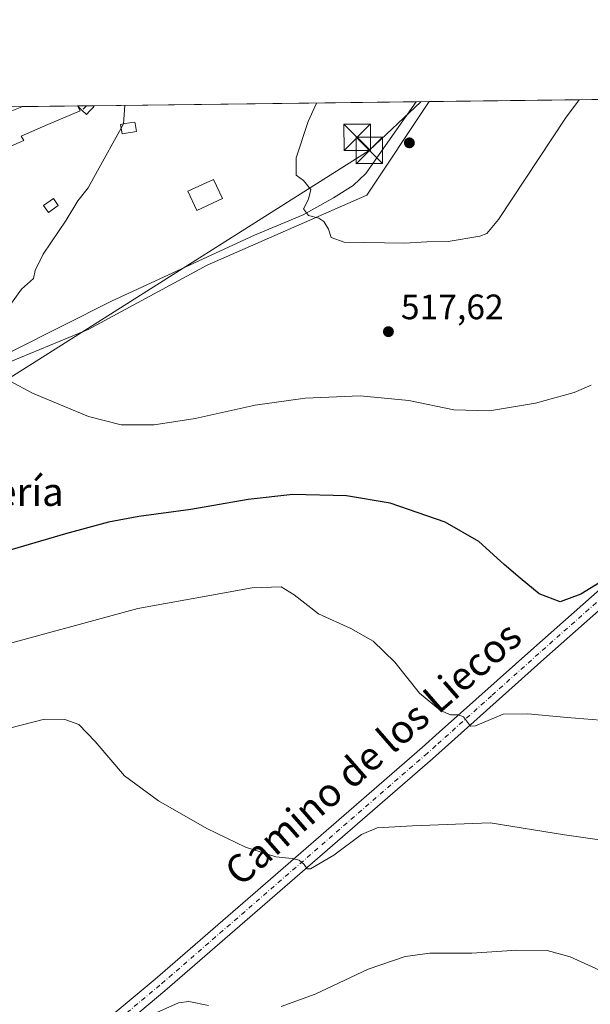
# Model space of a CAD drawing. Units: metres. Extents: x 583543 to 586982, y 4731245 to 4733606.
# Drawn here: x 584951 to 585113, y 4733327 to 4733606 of the extents above; entities that cross this region are included whole.
import ezdxf
from ezdxf.enums import TextEntityAlignment as Align

# ---------------------------------------------------------------- set-up
doc = ezdxf.new("R2010")
doc.units = ezdxf.units.M
doc.header["$MEASUREMENT"] = 0
doc.linetypes.add('DGN Style 4', pattern=[2.6384748266838614, 1.318413404963828, -0.6592067024819142, 0.001648016756204785, -0.6592067024819142])
for name, color, linetype, lineweight in [('Carretera de calzada única Cxs', 7, 'Continuous', 13), ('Carretera de calzada única eje', 7, 'DGN Style 4', 0), ('Comarca CxS', 21, 'Continuous', 0), ('Comunidad Autónoma CxS', 142, 'Continuous', 0), ('Corriente natural lineal', 142, 'Continuous', 13), ('Cultivos herbáceos CxS', 92, 'Continuous', 0), ('Curva de nivel maestra', 30, 'Continuous', 30), ('Curva de nivel normal', 30, 'Continuous', 0), ('Edificación Cxs', 1, 'Continuous', 13), ('Edificación ligera', 1, 'Continuous', 0), ('Edificación ligera Cxs', 1, 'Continuous', 0), ('Embalse Cxs', 142, 'Continuous', 13), ('Entidad de ámbito territorial CxS', 92, 'Continuous', 0), ('Estanque Cxs', 5, 'Continuous', 0), ('Municipio CxS', 4, 'Continuous', 0), ('Núcleo urbano CxS', 7, 'Continuous', 0), ('Pista no pavimentada Cxs', 111, 'Continuous', 0), ('Pista no pavimentada eje', 91, 'DGN Style 4', 0), ('Provincia CxS', 1, 'Continuous', 0), ('Punto de cota en terreno', 7, 'Continuous', 0), ('Rótulo de punto de cota en terreno', 7, 'Continuous', 0), ('Suelo desnudo CxS', 253, 'Continuous', 0), ('Tendido', 6, 'Continuous', 0), ('Texto cartográfico', 7, 'Continuous', 0), ('Torre de tendido puntual', 7, 'Continuous', 0)]:
    doc.layers.add(name, color=color, linetype=linetype, lineweight=lineweight)
doc.styles.add('Style-Arial', font='txt')

# ---------------------------------------------------------------- blocks, each defined once
blk = doc.blocks.new('*U14')
at = {"layer": 'Cultivos herbáceos CxS', "color": 92, "linetype": 'Continuous', "lineweight": 0}
blk.add_polyline3d([(584673.6320000002, 4733439.194700001, 543.1220999999932), (584715.6316000001, 4733468.443200001, 539.0651999999973), (584737.3806999996, 4733478.942500001, 537.424199999994), (584753.1306999996, 4733478.942100001, 535.7703000000038), (584767.3805999998, 4733477.442500001, 533.9907999999997), (584780.1290999996, 4733476.6918, 532.340400000001), (584794.9881999996, 4733490.265699999, 531.7701999999991), (584860.7589999996, 4733532.762900001, 527.9437000000034), (584897.9022000004, 4733478.6974, 522.8475999999937), (584915.3207, 4733490.6634, 521.7780000000057), (584930.8498000001, 4733501.331499999, 520.5077000000019), (584951.6111000003, 4733509.944599999, 519.4183000000048), (584970.7858999996, 4733517.899800001, 518.3502000000008), (585004.4671999998, 4733536.1183, 516.7669000000024), (585049.7446, 4733555.996099999, 514.3254000000015), (585067.4474, 4733582.5492, 512.9906999999948), (586580.8142999997, 4733601.207000001, 494.6117999999988)], dxfattribs=at)
blk = doc.blocks.new('5PATER')
at = {"layer": 'Suelo desnudo CxS', "linetype": 'Continuous', "lineweight": 0}
h = blk.add_hatch(color=51, dxfattribs=at)
edge = h.paths.add_edge_path()
edge.add_ellipse((0, 0), major_axis=(-0.1095731443231308, -0.1110710700762829), ratio=0.9994222409660322, start_angle=0, end_angle=360)
blk = doc.blocks.new('5TTEND')
at = {"layer": 'Embalse Cxs', "color": 7, "linetype": 'Continuous', "lineweight": 0}
for p, q in [((-0.375, 0.3754), (0.375, -0.3746)), ((0.3720000000000001, 0.3784000000000001), (-0.3720000000000001, -0.3776))]:
    blk.add_line(p, q, dxfattribs=at)
at = {"layer": 'Embalse Cxs', "color": 7, "linetype": 'Continuous', "lineweight": 0, "flags": 128}
blk.add_lwpolyline([(-0.375, -0.3746), (0.375, -0.3746), (0.375, 0.3754), (-0.375, 0.3754), (-0.3720000000000001, -0.3776)], dxfattribs=at)

msp = doc.modelspace()

# ---------------------------------------------------------------- linework, layer by layer
at = {"layer": 'Carretera de calzada única Cxs', "color": 7, "linetype": 'Continuous', "lineweight": 13, "extrusion": (0.5168606983211288, 0.006372151173703167, 0.8560458014735044), "elevation": 332958.721302984, "flags": 128}
msp.add_lwpolyline([(4726010.35879445, -550403.6543442735), (4726010.358794451, -550409.2167357039)], dxfattribs=at)
at = {"layer": 'Carretera de calzada única Cxs', "color": 7, "linetype": 'Continuous', "lineweight": 13, "extrusion": (0.2441410104418063, 0.3594295679657679, 0.9006695024771271), "elevation": 1844674.492476602, "flags": 128}
msp.add_lwpolyline([(2175821.471404383, -3822559.701139228), (2175821.4188775, -3822559.075829724), (2175821.683268005, -3822557.597595294)], dxfattribs=at)
at = {"layer": 'Carretera de calzada única Cxs', "color": 7, "linetype": 'Continuous', "lineweight": 13}
msp.add_polyline3d([(584971.2301000003, 4733579.9301, 522.3181999999942), (584970.2500999998, 4733578.890100001, 522.7704999999987), (584968.9801000003, 4733580.090100001, 523.3591000000015), (584967.7065000003, 4733581.317299999, 524.2801000000036), (584967.7084999997, 4733581.319499999, 524.2793999999994), (584972.4698999999, 4733581.3783, 521.4042000000045), (584972.1969, 4733580.882900001, 521.6759000000021)], close=True, dxfattribs=at)
msp.add_polyline3d([(584971.2301000003, 4733579.9301, 522.3181999999942), (584970.2500999998, 4733578.890100001, 522.7704999999987), (584968.9801000003, 4733580.090100001, 523.3591000000015), (584967.7065000003, 4733581.317299999, 524.2801000000036), (584967.7085999995, 4733581.319599999, 524.2793999999994)], dxfattribs=at)
at = {"layer": 'Carretera de calzada única eje', "color": 7, "linetype": 'DGN Style 4', "lineweight": 0, "extrusion": (0.2376519763247378, 0.2276017031388364, 0.944308743408239), "elevation": 1216884.13723435, "flags": 128}
msp.add_lwpolyline([(3014047.21184353, -3490515.052888392), (3014047.211843531, -3490513.121634234)], dxfattribs=at)
at = {"layer": 'Comarca CxS', "color": 21, "linetype": 'Continuous', "lineweight": 0, "flags": 128}
msp.add_lwpolyline([(585187.5914021434, 4731270.313194457), (583570.5700006315, 4731250.369982651), (583558.143741621, 4732278.505142557), (583555.4404822192, 4732502.169886299), (583542.6100006317, 4733563.749982627), (583745.9063723604, 4733566.256355017), (584388.1730227572, 4733574.174643897), (586361.168930612, 4733598.499044905), (586952.5500006591, 4733605.789982629), (586960.8358334387, 4732947.321028253), (586963.2060462206, 4732758.961985292), (586965.1039331417, 4732608.138326477), (586977.7312852953, 4731604.6520638), (586978.0942901646, 4731575.804337461), (586981.3298245692, 4731318.678830214), (586981.6600006578, 4731292.439982652), (586972.9369473393, 4731292.332398608)], close=True, dxfattribs=at)
at = {"layer": 'Comunidad Autónoma CxS', "color": 142, "linetype": 'Continuous', "lineweight": 0, "flags": 128}
msp.add_lwpolyline([(585187.5914021434, 4731270.313194457), (583570.5700006315, 4731250.369982651), (583558.143741621, 4732278.505142557), (583555.4404822192, 4732502.169886299), (583542.6100006317, 4733563.749982627), (583745.9063723604, 4733566.256355017), (584388.1730227572, 4733574.174643897), (586361.168930612, 4733598.499044905), (586952.5500006591, 4733605.789982629), (586960.8358334387, 4732947.321028253), (586963.2060462206, 4732758.961985292), (586965.1039331417, 4732608.138326477), (586977.7312852953, 4731604.6520638), (586978.0942901646, 4731575.804337461), (586981.3298245692, 4731318.678830214), (586981.6600006578, 4731292.439982652), (586972.9369473393, 4731292.332398608)], close=True, dxfattribs=at)
at = {"layer": 'Corriente natural lineal', "color": 142, "linetype": 'Continuous', "lineweight": 13}
msp.add_polyline3d([(584794.3953, 4733386.8709, 529.4064999999973), (584800.7500999998, 4733392.550100001, 529.1361999999936), (584821.6501000002, 4733410.450099999, 527.9734000000026), (584838.8800999997, 4733426.2301, 526.9063000000025), (584852.4200999998, 4733439.700099999, 525.7872000000061), (584868.6700999998, 4733453.620100001, 524.6598999999987), (584879.5000999998, 4733464.4001, 524.0500999999931), (584890.9901000002, 4733474.020099999, 523.3536000000023), (584904.9700999996, 4733483.610099999, 522.2363000000041), (584922.5701000001, 4733495.130100001, 521.286500000002), (584940.6101000002, 4733506.790100001, 520.0871999999945), (584949.2500999998, 4733511.790100001, 519.5914000000049), (584977.5800999999, 4733526.0601, 518.3821000000025), (585017.9200999998, 4733544.640100001, 515.9744000000064), (585031.6700999998, 4733550.460100001, 515.122199999998), (585040.3101000004, 4733555.270099999, 514.6665000000066), (585045.8501000004, 4733558.770099999, 514.3800999999949), (585049.4801000003, 4733562.120100001, 514.2421000000032), (585063.7200999996, 4733582.5001, 513.2167999999947), (585063.7222999996, 4733582.5033, 513.2165999999997)], dxfattribs=at)
at = {"layer": 'Cultivos herbáceos CxS', "color": 92, "linetype": 'Continuous', "lineweight": 0, "extrusion": (0.02999384740854671, 0.000369781640696713, 0.9995500149463112), "elevation": 19811.57552429234, "flags": 128}
msp.add_lwpolyline([(4726010.347676125, -643072.0227088146), (4726010.347676126, -643308.1431938284)], dxfattribs=at)
at = {"layer": 'Cultivos herbáceos CxS', "color": 92, "linetype": 'Continuous', "lineweight": 0}
msp.add_polyline3d([(584860.7589999996, 4733532.762900001, 527.9437000000034), (584897.9022000004, 4733478.6974, 522.8475999999937), (584915.3207, 4733490.6634, 521.7780000000057), (584930.8498000001, 4733501.331499999, 520.5077000000019), (584951.6111000003, 4733509.944599999, 519.4183000000048), (584970.7858999996, 4733517.899800001, 518.3502000000008), (585004.4671999998, 4733536.1183, 516.7669000000024), (585049.7446, 4733555.996099999, 514.3254000000015), (585067.4474999999, 4733582.5493, 512.9906999999948)], dxfattribs=at)
at = {"layer": 'Curva de nivel maestra', "color": 30, "linetype": 'Continuous', "lineweight": 30, "elevation": 525, "flags": 128}
msp.add_lwpolyline([(585121.6200000001, 4733449.7301), (585110.3499999996, 4733442.850099999), (585104.5499999998, 4733440.700099999), (585098.5700000003, 4733442.9301), (585093.2199999997, 4733447.350099999), (585088.6699999999, 4733451.220100001), (585081.5, 4733457.780099999), (585071.9299999997, 4733463.2301), (585056.3200000003, 4733468.700099999), (585043.9699999997, 4733470.7601), (585028.7599999999, 4733471.090100001), (585016.1200000001, 4733469.700099999), (584999.8499999996, 4733466.840100001), (584985.1200000001, 4733464.9001), (584976.4800000004, 4733463.3101), (584964.2800000003, 4733459.9801), (584942.0199999996, 4733453.440099999)], dxfattribs=at)
at = {"layer": 'Curva de nivel normal', "color": 30, "linetype": 'Continuous', "lineweight": 0, "flags": 128}
for points, elevation in [([(585109.8881999999, 4733583.0725), (585106.0199999996, 4733577.840100001), (585087.0300000003, 4733549.0701), (585083.7300000004, 4733545.170100001), (585081.7999999998, 4733544.4001), (585072.7599999999, 4733542.8301), (585066.7599999999, 4733542.7401), (585060.4299999997, 4733542.380100001), (585043.2999999998, 4733542.6601), (585039.5999999996, 4733543.970100001), (585038.8799999999, 4733546.360099999), (585037.5700000003, 4733548.520099999), (585036.1200000001, 4733549.4901), (585033.25, 4733550.220100001), (585031.7800000003, 4733552.170100001), (585033.2199999997, 4733554.890100001), (585033.8799999999, 4733557.600099999), (585031.7800000003, 4733560.170100001), (585029.7000000002, 4733561.710100001), (585029.7100000001, 4733566.640100001), (585033.0700000003, 4733576.940099999), (585035.4817000004, 4733582.155099999)], 515), ([(584981.1738, 4733581.4856), (584980.8099999996, 4733576.290100001), (584980.7816000005, 4733576.239200001)], 520), ([(584980.7816000005, 4733576.239200001), (584980.1155000003, 4733575.0474)], 520), ([(584980.1155000003, 4733575.0474), (584973.3600000005, 4733562.960100001), (584970.7400000002, 4733558.0701), (584967.8200000003, 4733554.4001), (584964.5199999996, 4733548.950099999), (584958.0199999996, 4733539.270099999), (584955.7599999999, 4733534.620100001), (584955.29, 4733532.4001), (584951.9000000004, 4733529.4001), (584947.6500000004, 4733523.4001)], 520), ([(584948.6299999999, 4733503.2601), (584954.9800000004, 4733499.860099999), (584970.8600000005, 4733493.2301), (584980.0999999996, 4733490.840100001), (584989.4299999997, 4733490.8301), (585001.0999999996, 4733492.6801), (585018.0999999996, 4733496.4801), (585032.2800000003, 4733498.470100001), (585047.8300000001, 4733499.120100001), (585061.6100000005, 4733497.800100001), (585074.4299999997, 4733495.170100001), (585084.5099999999, 4733494.800100001), (585097.5, 4733497.050100001), (585108.5, 4733500.090100001), (585113.3399999999, 4733502.1501)], 520), ([(584941.7400000002, 4733427.0101), (584984.8600000005, 4733438.8101), (585017.2199999997, 4733444.6601), (585025.4900000002, 4733444.970100001), (585029.1699999999, 4733442.6501), (585036.0599999996, 4733437.220100001), (585045.2000000002, 4733433.130100001), (585051.5599999996, 4733429.5101), (585057.7199999997, 4733423.530099999), (585064.6500000004, 4733414.7301), (585070.6500000004, 4733409.8101), (585073.4900000002, 4733408.590100001), (585075.6299999999, 4733408.600099999), (585077.0999999996, 4733408.0701), (585079.1500000004, 4733405.420100001), (585080.5599999996, 4733405.470100001), (585088.4199999999, 4733408.850099999), (585095.4000000004, 4733408.9101), (585106.5, 4733407.840100001), (585115.9500000002, 4733407.140100001)], 530), ([(584948.4600000001, 4733404.8301), (584958.3899999997, 4733407.360099999), (584964.1299999999, 4733407.3301), (584968.0700000003, 4733405.920100001), (584972.7699999996, 4733401.040100001), (584981.04, 4733391.360099999), (584990.7300000004, 4733384.200099999), (585004.4299999997, 4733376.340100001), (585015.3300000001, 4733371.110099999), (585023.9600000001, 4733368.340100001), (585028.5999999996, 4733367.9101), (585030.5499999998, 4733367.4001), (585031.9800000004, 4733366.130100001), (585032.8399999999, 4733364.9301), (585033.8099999996, 4733364.9001), (585040.3399999999, 4733368.840100001), (585048.2300000004, 4733374.700099999), (585052.6500000004, 4733376.520099999), (585062.7000000002, 4733377.170100001), (585084.7199999997, 4733378.020099999), (585105.7400000002, 4733374.550100001), (585119.6600000003, 4733372.640100001)], 535.0000000000001), ([(585117.7800000003, 4733335.200099999), (585107.3899999997, 4733339.940099999), (585100.8099999996, 4733341.7401), (585092.2999999998, 4733341.9001), (585079.5199999996, 4733341.030099999), (585067.5999999996, 4733340.970100001), (585060.5599999996, 4733340.090100001), (585050.0999999996, 4733336.460100001), (585035.0999999996, 4733329.340100001), (585025.4299999997, 4733325.860099999)], 539.9999999999999), ([(585004.8300000001, 4733326.170100001), (584999.3200000003, 4733327.280099999), (584996.3600000005, 4733326.920100001), (584985.9600000001, 4733322.270099999)], 539.9999999999999)]:
    msp.add_lwpolyline(points, dxfattribs=dict(at, elevation=elevation))
at = {"layer": 'Edificación Cxs', "color": 1, "linetype": 'Continuous', "lineweight": 13, "flags": 128}
for points, elevation in [([(584968.4600999998, 4733579.940099999), (584959.3300999999, 4733576.030099999), (584951.7801000001, 4733572.790100001), (584952.4944000002, 4733571.535599999), (584943.4401000004, 4733567.630100001), (584944.5500999996, 4733564.920100001), (584938.6901000004, 4733562.2401), (584937.5295000002, 4733565.238500001), (584920.6901000004, 4733557.9301), (584914.7401000002, 4733555.2401), (584915.3201000001, 4733554.0101), (584910.4801000003, 4733551.720100001), (584905.2001, 4733562.860099999), (584924.5301000001, 4733571.7301), (584924.0780999997, 4733572.964299999), (584937.1087999997, 4733578.917500001), (584938.3842000002, 4733576.6972), (584945.6415999997, 4733580.1742), (584946.2901999997, 4733578.817), (584951.9200999998, 4733581.110099999), (584951.9574999996, 4733581.125499999), (584967.6948999995, 4733581.319499999), (584967.7001, 4733581.3101)], 527.3028999999954), ([(584984.4401000004, 4733574.050100001), (584980.3901000004, 4733573.4001), (584979.9401000004, 4733576.100099999), (584981.1501000002, 4733576.300100001), (584983.9901000002, 4733576.7601), (584984.0601000004, 4733576.3301)], 521.837799999994)]:
    msp.add_lwpolyline(points, close=True, dxfattribs=dict(at, elevation=elevation))
at = {"layer": 'Edificación Cxs', "color": 1, "linetype": 'Continuous', "lineweight": 13, "extrusion": (0.1019138532381073, 0.001256324902982247, 0.9947924347148503), "elevation": 66084.78523702107, "flags": 128}
msp.add_lwpolyline([(4726011.158689484, -639852.0680593132), (4726011.158689484, -639867.8890438279)], dxfattribs=at)
at = {"layer": 'Edificación Cxs', "color": 1, "linetype": 'Continuous', "lineweight": 13, "extrusion": (0.883140823158279, 0.4669904737775745, 0.04452172359999226), "elevation": 2727169.576793882, "flags": 128}
msp.add_lwpolyline([(3911122.766933427, -121013.9979986812), (3911122.756281305, -121014.0036042396), (3911121.189912431, -121014.7098044961)], dxfattribs=at)
at = {"layer": 'Edificación Cxs', "color": 1, "linetype": 'Continuous', "lineweight": 13}
for points in [[(584968.4600999998, 4733579.940099999, 523.5764999999956), (584959.3300999999, 4733576.030099999, 526.4781999999977), (584951.7801000001, 4733572.790100001, 527.3028999999951), (584952.4944000002, 4733571.535599999, 526.5146999999997), (584943.4401000004, 4733567.630100001, 526.2418000000034), (584944.5500999996, 4733564.920100001, 524.9964999999938), (584938.6901000004, 4733562.2401, 525.056899999996), (584937.5295000002, 4733565.238500001, 526.3332999999984), (584920.6901000004, 4733557.9301, 526.5397999999988), (584914.7401000002, 4733555.2401, 526.335500000001), (584915.3201000001, 4733554.0101, 525.9253000000026), (584910.4801000003, 4733551.720100001, 525.6837999999989), (584905.2001, 4733562.860099999, 526.8224000000046), (584924.5301000001, 4733571.7301, 525.8573999999935), (584924.0780999997, 4733572.964299999, 525.8076000000001), (584937.1087999997, 4733578.917500001, 526.2195999999967), (584938.3842000002, 4733576.6972, 526.0239000000003), (584945.6415999997, 4733580.1742, 527.0332999999955), (584946.2901999997, 4733578.817, 526.7727000000014), (584951.9200999998, 4733581.110099999, 525.918399999995), (584951.9574999996, 4733581.125399999, 525.9000999999989)], [(584984.4401000004, 4733574.050100001, 521.251099999994), (584980.3901000004, 4733573.4001, 520.9995000000055), (584979.9401000004, 4733576.100099999, 521.3950000000041), (584981.1501000002, 4733576.300100001, 521.3729000000021), (584983.9901000002, 4733576.7601, 521.8377999999939), (584984.0601000004, 4733576.3301, 521.7526000000071), (584984.4401000004, 4733574.050100001, 521.251099999994)]]:
    msp.add_polyline3d(points, dxfattribs=at)
at = {"layer": 'Edificación ligera', "color": 1, "linetype": 'Continuous', "lineweight": 0}
msp.add_polyline3d([(584962.2774, 4733553.041200001, 521.0467000000062), (584959.4992000004, 4733551.1229, 521.5721999999951), (584958.1229999998, 4733553.1161, 522.6055999999953), (584960.9011000004, 4733555.034399999, 522.5810999999958), (584962.2774, 4733553.041200001, 521.0467000000062)], dxfattribs=at)
at = {"layer": 'Edificación ligera Cxs', "color": 1, "linetype": 'Continuous', "lineweight": 0}
msp.add_3dface([(584962.2774, 4733553.041200001, 522.6055999999953), (584959.4992000004, 4733551.1229, 522.6055999999953), (584958.1229999998, 4733553.1161, 522.6055999999953), (584960.9011000004, 4733555.034399999, 522.6055999999953)], dxfattribs=at)
at = {"layer": 'Entidad de ámbito territorial CxS', "color": 92, "linetype": 'Continuous', "lineweight": 0, "flags": 128}
msp.add_lwpolyline([(584388.1730227572, 4733574.174643897), (586361.168930612, 4733598.499044905)], dxfattribs=at)
at = {"layer": 'Estanque Cxs', "color": 5, "linetype": 'Continuous', "lineweight": 0}
msp.add_polyline3d([(585008.7901, 4733555.040100001, 516.4983000000066), (585001.5800999999, 4733551.6801, 517.0761999999959), (584999.0401, 4733557.140100001, 517.7243000000017), (585006.2500999998, 4733560.5001, 517.2839999999997), (585008.7901, 4733555.040100001, 516.4983000000066)], dxfattribs=at)
msp.add_3dface([(585008.7901, 4733555.040100001, 516.4983000000066), (585001.5800999999, 4733551.6801, 517.0761999999959), (584999.0401, 4733557.140100001, 517.7243000000017), (585006.2500999998, 4733560.5001, 517.2839999999997)], dxfattribs=at)
at = {"layer": 'Municipio CxS', "color": 4, "linetype": 'Continuous', "lineweight": 0, "flags": 128}
msp.add_lwpolyline([(586972.9369473393, 4731292.332398608), (585187.5914021434, 4731270.313194457), (583570.5700006315, 4731250.369982651), (583558.143741621, 4732278.505142557), (583555.4404822192, 4732502.169886299), (583542.6100006317, 4733563.749982627), (583745.9063723604, 4733566.256355017), (584388.1730227572, 4733574.174643897), (586361.168930612, 4733598.499044905)], dxfattribs=at)
at = {"layer": 'Núcleo urbano CxS', "color": 7, "linetype": 'Continuous', "lineweight": 0, "extrusion": (0.08334338339097726, 0.001027585473407609, 0.9965203583033513), "elevation": 54136.78152348784, "flags": 128}
msp.add_lwpolyline([(4726009.732975154, -641004.6322589441), (4726009.732975154, -641096.2102532699)], dxfattribs=at)
at = {"layer": 'Núcleo urbano CxS', "color": 7, "linetype": 'Continuous', "lineweight": 0, "extrusion": (0.06052229411912898, 0.0007457446242472795, 0.998166567151752), "elevation": 39451.71803656722, "flags": 128}
msp.add_lwpolyline([(4726014.700156942, -642130.6361910962), (4726014.700156942, -642134.3684166565)], dxfattribs=at)
at = {"layer": 'Núcleo urbano CxS', "color": 7, "linetype": 'Continuous', "lineweight": 0, "extrusion": (0.1006456254977521, 0.001241060796140686, 0.9949215636603052), "elevation": 65266.94984048083, "flags": 128}
msp.add_lwpolyline([(4726008.795868264, -639907.9834550822), (4726008.795868263, -639953.4534103387)], dxfattribs=at)
at = {"layer": 'Núcleo urbano CxS', "color": 7, "linetype": 'Continuous', "lineweight": 0, "extrusion": (0.06147894626653005, 0.0007578707776193545, 0.9981080927423851), "elevation": 40070.76863832332, "flags": 128}
msp.add_lwpolyline([(4726011.158689484, -642006.3841899919), (4726011.158689484, -642022.1526181003)], dxfattribs=at)
at = {"layer": 'Núcleo urbano CxS', "color": 7, "linetype": 'Continuous', "lineweight": 0, "extrusion": (0.05102560964196101, 0.0003724497054157738, 0.9986972756756091), "elevation": 32131.78945308342, "flags": 128}
msp.add_lwpolyline([(4729185.499939393, -618669.247885087), (4729185.499939393, -618669.2616033232)], dxfattribs=at)
at = {"layer": 'Núcleo urbano CxS', "color": 7, "linetype": 'Continuous', "lineweight": 0, "extrusion": (0.05541889103099294, 0.0006829415991764479, 0.9984629588060177), "elevation": 36171.33372296156, "flags": 128}
msp.add_lwpolyline([(4726013.768989418, -642234.45089968), (4726013.768989418, -642237.0436814413)], dxfattribs=at)
at = {"layer": 'Núcleo urbano CxS', "color": 7, "linetype": 'Continuous', "lineweight": 0, "extrusion": (0.05518420404992783, 0.0006806907123119954, 0.9984759587909617), "elevation": 36023.40082641151, "flags": 128}
msp.add_lwpolyline([(4726006.295395166, -642300.3509384757), (4726006.295395166, -642302.5271203477)], dxfattribs=at)
at = {"layer": 'Núcleo urbano CxS', "color": 7, "linetype": 'Continuous', "lineweight": 0}
msp.add_polyline3d([(584860.7589999996, 4733532.762900001, 527.9437000000034), (584848.2100000001, 4733551.028899999, 530.4704000000056), (584854.6940000001, 4733563.955700001, 531.9008000000031), (584866.9817000004, 4733568.699100001, 530.4851000000053), (584897.4667999997, 4733580.453600001, 527.9992000000057), (585067.4474, 4733582.5492, 512.9906999999948), (585049.7446, 4733555.996099999, 514.3254000000015), (585004.4671999998, 4733536.1183, 516.7669000000024), (584970.7858999996, 4733517.899800001, 518.3502000000008), (584951.6111000003, 4733509.944599999, 519.4183000000048), (584930.8498000001, 4733501.331499999, 520.5077000000019), (584915.3207, 4733490.6634, 521.7780000000057), (584897.9022000004, 4733478.6974, 522.8475999999937)], close=True, dxfattribs=at)
msp.add_polyline3d([(584860.7589999996, 4733532.762900001, 527.9437000000034), (584897.9022000004, 4733478.6974, 522.8475999999937), (584915.3207, 4733490.6634, 521.7780000000057), (584930.8498000001, 4733501.331499999, 520.5077000000019), (584951.6111000003, 4733509.944599999, 519.4183000000048), (584970.7858999996, 4733517.899800001, 518.3502000000008), (585004.4671999998, 4733536.1183, 516.7669000000024), (585049.7446, 4733555.996099999, 514.3254000000015), (585067.4474999999, 4733582.5493, 512.9906999999948)], dxfattribs=at)
at = {"layer": 'Pista no pavimentada Cxs', "color": 111, "linetype": 'Continuous', "lineweight": 0}
for points in [[(584964.1801000005, 4733312.2601, 541.6624000000012), (584989.7100999998, 4733333.610099999, 538.8078999999998), (585017.4001000002, 4733357.640100001, 536.1965000000055), (585065.4600999998, 4733399.3301, 531.4464000000007), (585070.2801000001, 4733403.6601, 530.8708000000044), (585097.0301000001, 4733427.610099999, 527.2709000000032), (585129.7701000003, 4733456.590100001, 524.306700000001), (585164.0601000004, 4733486.220100001, 521.9260000000068), (585174.7801000001, 4733495.7501, 520.6812999999966), (585182.3300999999, 4733501.390100001, 519.8193000000028), (585195.8201000001, 4733509.340100001, 518.4199999999983), (585220.5900999998, 4733524.120100001, 516.2638000000006), (585245.8501000004, 4733539.600099999, 513.3798999999999), (585272.6001000004, 4733555.470100001, 509.9713999999949), (585274.3201000001, 4733556.610099999, 509.7603999999993), (585282.4901000002, 4733561.5601, 508.8616999999941), (585290.3300999999, 4733567.600099999, 508.0638000000035), (585296.3901000004, 4733573.7501, 507.3224999999948), (585301.5401, 4733580.8101, 506.6367000000028), (585303.4401000004, 4733585.450099999, 506.1869000000006), (585303.4436999997, 4733585.458699999, 506.1861000000063)], [(585307.4634999996, 4733585.508300001, 506.4094999999944), (585307.4600999998, 4733585.5001, 506.4097000000039), (585304.7901, 4733578.9901, 506.7633999999962), (585299.2200999996, 4733571.350099999, 507.5810999999958), (585292.7901, 4733564.8201, 508.3255000000063), (585284.6700999998, 4733558.5701, 509.1909000000014), (585274.3101000004, 4733551.450099999, 510.4695999999968), (585248.0800999999, 4733535.890100001, 513.709400000007), (585222.8300999999, 4733520.420100001, 516.6279999999971), (585198.0301000001, 4733505.630100001, 518.9959999999992), (585184.7301000003, 4733497.780099999, 520.1650999999983), (585177.5100999996, 4733492.4001, 520.9572000000044), (585166.9101, 4733482.970100001, 522.2100999999967), (585132.6201, 4733453.340100001, 524.6272000000026), (585099.9001000002, 4733424.380100001, 527.732600000003), (585068.3201000001, 4733396.090100001, 531.7657000000036), (584992.5100999996, 4733330.3201, 539.3430999999982), (584967.0201000003, 4733309.0001, 542.1435000000056)], [(584964.1801000005, 4733312.2601, 541.6624000000012), (584989.7100999998, 4733333.610099999, 538.8078999999998), (585017.4001000002, 4733357.640100001, 536.1965000000055), (585065.4600999998, 4733399.3301, 531.4464000000007), (585070.2801000001, 4733403.6601, 530.8708000000044), (585097.0301000001, 4733427.610099999, 527.2709000000032), (585129.7701000003, 4733456.590100001, 524.306700000001)], [(585132.6201, 4733453.340100001, 524.6272000000026), (585099.9001000002, 4733424.380100001, 527.732600000003), (585068.3201000001, 4733396.090100001, 531.7657000000036), (584992.5100999996, 4733330.3201, 539.3430999999982), (584967.0201000003, 4733309.0001, 542.1435000000056)]]:
    msp.add_polyline3d(points, dxfattribs=at)
at = {"layer": 'Pista no pavimentada eje', "color": 91, "linetype": 'DGN Style 4', "lineweight": 0}
msp.add_polyline3d([(585131.1951000001, 4733454.965100001, 524.5013999999937), (585098.4650999998, 4733425.995100001, 527.5301000000036), (585085.0900999998, 4733414.020099999, 529.1545999999944), (585069.3000999996, 4733399.8751, 531.2964000000065), (585066.8901000004, 4733397.710100001, 531.5053000000044), (585004.9550999999, 4733343.9801, 537.6147999999957), (584991.1101000002, 4733331.965100001, 539.075800000006), (584965.6001000004, 4733310.630100001, 541.9103999999934)], dxfattribs=at)
at = {"layer": 'Provincia CxS', "color": 1, "linetype": 'Continuous', "lineweight": 0, "flags": 128}
msp.add_lwpolyline([(585187.5914021434, 4731270.313194457), (583570.5700006315, 4731250.369982651), (583558.143741621, 4732278.505142557), (583555.4404822192, 4732502.169886299), (583542.6100006317, 4733563.749982627), (583745.9063723604, 4733566.256355017), (584388.1730227572, 4733574.174643897), (586361.168930612, 4733598.499044905), (586952.5500006591, 4733605.789982629), (586960.8358334387, 4732947.321028253), (586963.2060462206, 4732758.961985292), (586965.1039331417, 4732608.138326477), (586977.7312852953, 4731604.6520638), (586978.0942901646, 4731575.804337461), (586981.3298245692, 4731318.678830214), (586981.6600006578, 4731292.439982652), (586972.9369473393, 4731292.332398608)], close=True, dxfattribs=at)
at = {"layer": 'Tendido', "color": 6, "linetype": 'Continuous', "lineweight": 0, "extrusion": (0.101986243923962, 0.09626186464409667, 0.990117396809855), "elevation": 515843.0034189469, "flags": 128}
msp.add_lwpolyline([(3040771.391108164, -3638210.049008655), (3040771.391108164, -3638230.368314865)], dxfattribs=at)
at = {"layer": 'Tendido', "color": 6, "linetype": 'Continuous', "lineweight": 0, "extrusion": (-0.2477070790746962, 0.2686647378995245, 0.9308385797686203), "elevation": 1127304.8599388, "flags": 128}
msp.add_lwpolyline([(-3638777.995604086, -2870093.285823929), (-3638777.995604086, -2870098.710656684)], dxfattribs=at)
at = {"layer": 'Tendido', "color": 6, "linetype": 'Continuous', "lineweight": 0}
msp.add_polyline3d([(583740.4800000004, 4732740.34, 566.4513000000006), (583887.6163999997, 4732832.927800001, 574.0179000000062), (584020.7021000005, 4732917.462400001, 571.2078000000038), (584171.0204999996, 4733012.402600001, 563.4455000000017), (584313.1995000001, 4733101.8773, 566.5671000000002), (584446.5665999996, 4733186.619899999, 562.8610000000045), (584601.6926999995, 4733283.895099999, 546.1582999999955), (584740.8898, 4733372.056700001, 534.0397999999988), (584877.9658000004, 4733459.6029, 525.7933000000048), (585050.4358999999, 4733568.7104, 518.8843999999954)], dxfattribs=at)

# ---------------------------------------------------------------- block references
at = {"layer": 'Cultivos herbáceos CxS', "color": 92, "linetype": 'Continuous', "lineweight": 0}
msp.add_blockref('*U14', (0, 0), dxfattribs=at)
at = {"layer": 'Punto de cota en terreno', "color": 7, "linetype": 'Continuous', "lineweight": 0, "xscale": 10, "yscale": 10, "zscale": 10}
for p in [(585061.7999999998, 4733570.859999999, 513.9799999999959), (585055.8499999996, 4733517.300000001, 517.6199999999953)]:
    msp.add_blockref('5PATER', p, dxfattribs=at)
at = {"layer": 'Torre de tendido puntual', "color": 7, "linetype": 'Continuous', "lineweight": 0, "xscale": 10, "yscale": 10, "zscale": 10}
for p in [(585047.0130000003, 4733572.422900001, 516.9020000000019), (585050.4358999999, 4733568.7104, 518.8843999999954)]:
    msp.add_blockref('5TTEND', p, dxfattribs=at)

# ---------------------------------------------------------------- texts
at = {"layer": 'Rótulo de punto de cota en terreno', "color": 7, "linetype": 'Continuous', "lineweight": 0, "style": 'Style-Arial'}
msp.add_text('517,62', height=7.000000000000002, dxfattribs=at).set_placement((585059.3777999999, 4733520.8278))
at = {"layer": 'Texto cartográfico', "color": 7, "linetype": 'Continuous', "lineweight": 0, "style": 'Style-Arial'}
msp.add_text('La Tejería', height=8, dxfattribs=at).set_placement((584939.0607768291, 4733471.87015), align=Align.MIDDLE_CENTER)
msp.add_text('Camino de los Liecos', height=8, rotation=41.10345649084956, dxfattribs=at).set_placement((585051.4634231697, 4733397.703732901), align=Align.MIDDLE_CENTER)

doc.saveas('drawing.dxf')
